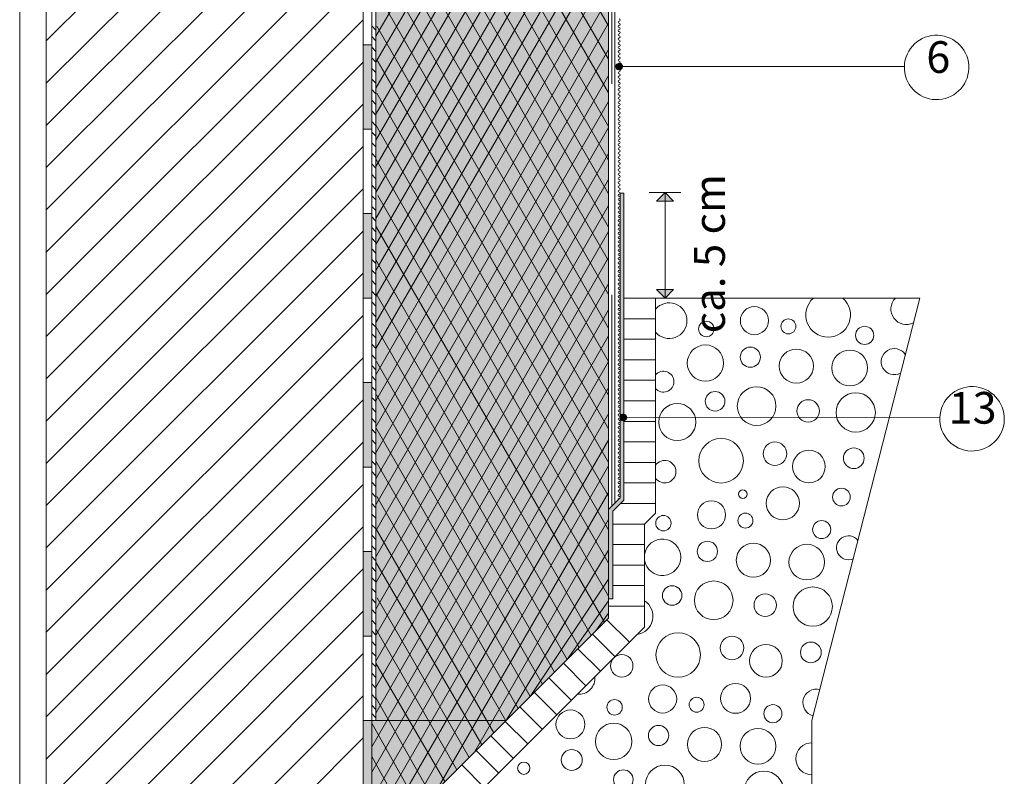
# Model space of a CAD drawing. Units: metres. Extents: x 0.07 to 0.98, y 0.07 to 1.41.
# Drawn here: x 0.07 to 0.54, y 0.35 to 0.71 of the extents above; entities that cross this region are included whole.
import ezdxf

# ---------------------------------------------------------------- set-up
doc = ezdxf.new("R2010")
doc.units = ezdxf.units.M
doc.header["$MEASUREMENT"] = 0
doc.linetypes.add('Strich 3_1mm Kanten', pattern=[0.02, 0.015, -0.005])
for name, color, linetype, lineweight in [('07 Beschriftung_Stift_Nr__1', 7, 'Continuous', 13), ('09 Linien_Stift_Nr__1', 7, 'Continuous', 13), ('09 Linien_Stift_Nr__94', 9, 'Continuous', 13), ('09 Schraffuren_Stift_Nr__1', 7, 'Continuous', 13), ('09 Schraffuren_Stift_Nr__94', 9, 'Continuous', 13), ('Baumit_Stift_Nr__1', 7, 'Continuous', 13)]:
    doc.layers.add(name, color=color, linetype=linetype, lineweight=lineweight)
doc.layers.add('09 Schraffuren_Stift_Nr__31', color=7, linetype='Continuous', lineweight=13, true_color=0xffaacd)
doc.styles.add('ERSTELLTER_STIL_1', font='arial.ttf')
doc.styles.add('ERSTELLTER_STIL_3', font='txt')

msp = doc.modelspace()

# ---------------------------------------------------------------- hatches: boundary and pattern name
at = {"layer": '09 Schraffuren_Stift_Nr__1', "linetype": 'Continuous'}
for points in [[(0.3571619669783722, 0.6877410711531, 0.9999999999999999), (0.3601649520224408, 0.6886996960084364, 0.9999999999999999)], [(0.3536634595004065, 0.4361362210484379), (0.3556634595004065, 0.4361362210484379), (0.3556634595004065, 0.4777261618781852), (0.3608582610979378, 0.4829209634757168), (0.3608582610979378, 0.6282203835807748), (0.3591634595004066, 0.6282203835807748), (0.3591634595004066, 0.4840545890029318), (0.3536634595004065, 0.4785545890029314)], [(0.3803782210876343, 0.6285545890029315), (0.3763360227448252, 0.6245246417220467), (0.384309074780148, 0.6244867847401003)], [(0.3803782210876343, 0.5785545890029313), (0.3763360227448252, 0.5825845362838161), (0.384309074780148, 0.5826223932657625)], [(0.3591891620025653, 0.5216040697705087, 0.9999999999999999), (0.3621921470466339, 0.522562694625845, 0.9999999999999999)]]:
    msp.add_hatch(color=256, dxfattribs=at).paths.add_polyline_path(points)
at = {"layer": '09 Schraffuren_Stift_Nr__31', "linetype": 'Continuous'}
for points in [[(0.2435954158745214, 0.8920773664070683), (0.2528977138892164, 0.8920773664070683), (0.2528977138892164, 0.893388140333718), (0.2674800738231932, 0.893388140333718), (0.2674800738231932, 0.8948627610011997), (0.2678077673048559, 0.8945350675195365), (0.2958255599869907, 0.8945350675195365), (0.2994301882852776, 0.8922412131478998), (0.300740962211928, 0.8917496729254062), (0.3285949081532329, 0.8917496729254062), (0.3285949081532329, 0.8896196652946005), (0.3485842105346397, 0.8896196652946005), (0.3485842105346397, 0.8683195889865443), (0.348911904016302, 0.8679918955048818), (0.3495672909796254, 0.8679918955048818), (0.3495672909796254, 0.8681557422457133), (0.3497311377204575, 0.8681557422457133), (0.3497311377204575, 0.8683195889865443), (0.3520249920920938, 0.8776588532139231), (0.3521888388329263, 0.8788057803997413), (0.3525165323145889, 0.8801165543263907), (0.3528442257962493, 0.882901948920521), (0.3531839456697395, 0.8841490960382391), (0.3536634595004067, 0.8881450446271195), (0.3536634595004067, 0.4776384648189813), (0.3536634595004065, 0.4270545890029316), (0.3351104323674171, 0.4085015618699422), (0.3051634595004065, 0.3785545890029316), (0.264870754182909, 0.3785545890029316), (0.2435206567429033, 0.3785545890029316)], [(0.2415907176480864, 0.3785545890029316), (0.3051634595004065, 0.3785545890029316), (0.2415814613206582, 0.314972590835784)]]:
    msp.add_hatch(color=256, dxfattribs=at).paths.add_polyline_path(points)
at = {"layer": '09 Schraffuren_Stift_Nr__94', "linetype": 'Continuous'}
for points in [[(0.2375954158745216, 0.6985545890029315), (0.2415954158745216, 0.6985545890029315), (0.2415954158745216, 0.6585545890029314), (0.2375954158745216, 0.6585545890029314)], [(0.2375954158745216, 0.6185545890029319), (0.2415954158745216, 0.6185545890029319), (0.2415954158745216, 0.5785545890029318), (0.2375954158745216, 0.5785545890029318)], [(0.2375954158745216, 0.5385545890029317), (0.2415954158745216, 0.5385545890029317), (0.2415954158745216, 0.4985545890029316), (0.2375954158745216, 0.4985545890029316)], [(0.2375954158745216, 0.4585545890029317), (0.2415954158745216, 0.4585545890029317), (0.2415954158745216, 0.4185545890029316), (0.2375954158745216, 0.4185545890029316)], [(0.2375954158745216, 0.3785545890029317), (0.2415954158745216, 0.3785545890029317), (0.2415954158745216, 0.3385545890029317), (0.2375954158745216, 0.3385545890029317)]]:
    msp.add_hatch(color=256, dxfattribs=at).paths.add_polyline_path(points)

# ---------------------------------------------------------------- linework, layer by layer
at = {"layer": '09 Linien_Stift_Nr__1', "linetype": 'Continuous'}
for p, q in [((0.2435954158745214, 1.21371958076242), (0.2435954158745214, 0.3785545890029316)), ((0.3566634595004063, 0.972720383580737), (0.3566115817105371, 0.4815027112130622)), ((0.3536634595004065, 0.4270545890029316), (0.3536634595004067, 0.9027282576602442)), ((0.2475458756677822, 0.8920773664070683), (0.3536634595004067, 0.7075322632656027)), ((0.2435954158745214, 0.7025793975227517), (0.3485842105346397, 0.8847685132718437)), ((0.2440305327719323, 0.8822863336083915), (0.3536634595004067, 0.6916278297103139)), ((0.2435954158745214, 0.6902517977421667), (0.3485842105346397, 0.8724409134912587)), ((0.2435954158745214, 0.6779241979615812), (0.3536634595004067, 0.8689274341197923)), ((0.2440305327719323, 0.8663819000531024), (0.3536634595004067, 0.6757233961550251)), ((0.2415954158745216, 0.8561509334817007), (0.2415954158745216, 0.3785545890029317)), ((0.2435954158745214, 0.6655965981809963), (0.3536634595004067, 0.8565998343392077)), ((0.2440305327719323, 0.8504774664978136), (0.3536634595004067, 0.6598189625997363)), ((0.2435954158745214, 0.6532689984004113), (0.3536634595004067, 0.8442722345586222)), ((0.2440305327719323, 0.8345730329425248), (0.3536634595004067, 0.6439145290444469)), ((0.2435954158745214, 0.6409413986198258), (0.3536634595004067, 0.8319446347780373)), ((0.2435954158745214, 0.6286137988392408), (0.3536634595004067, 0.8196170349974519)), ((0.2440305327719323, 0.8186685993872356), (0.3536634595004067, 0.6280100954891581)), ((0.2435954158745214, 0.6162861990586553), (0.3536634595004067, 0.8072894352168668)), ((0.2440305327719323, 0.8027641658319467), (0.3536634595004067, 0.6121056619338693)), ((0.2435954158745214, 0.6039585992780704), (0.3536634595004067, 0.7949618354362814)), ((0.2440305327719323, 0.7868597322766578), (0.3536634595004067, 0.5962012283785803)), ((0.2435954158745214, 0.5916309994974853), (0.3536634595004067, 0.7826342356556963)), ((0.2435954158745214, 0.5793033997168999), (0.3536634595004067, 0.7703066358751114)), ((0.2440305327719323, 0.770955298721369), (0.3536634595004067, 0.5802967948232916)), ((0.2435954158745214, 0.5669757999363148), (0.3536634595004067, 0.757979036094526)), ((0.2440305327719323, 0.7550508651660798), (0.3536634595004067, 0.5643923612680024)), ((0.2435954158745214, 0.5546482001557295), (0.3536634595004067, 0.7456514363139409)), ((0.2440305327719323, 0.739146431610791), (0.3536634595004067, 0.5484879277127135)), ((0.2435954158745214, 0.5423206003751444), (0.3536634595004067, 0.7333238365333555)), ((0.2440305327719323, 0.723241998055502), (0.3536634595004067, 0.5325834941574247)), ((0.2435954158745214, 0.5299930005945591), (0.3536634595004067, 0.7209962367527705)), ((0.2435954158745214, 0.517665400813974), (0.3536634595004067, 0.7086686369721855)), ((0.2415954158745456, 0.7074239017682387), (0.2435954158745454, 0.7054239017385883)), ((0.2440305327719323, 0.7073375645002132), (0.3536634595004067, 0.5166790606021356)), ((0.2415954158745461, 0.7023996673768013), (0.2435954158745458, 0.7003996673471513)), ((0.2415954158745464, 0.6973754329853643), (0.2435954158745462, 0.6953754329557142)), ((0.2435954158745214, 0.5053378010333889), (0.3536634595004067, 0.6963410371916001)), ((0.241595415874547, 0.6923511985939272), (0.2435954158745468, 0.6903511985642773)), ((0.2440305327719323, 0.6914331309449244), (0.3536634595004067, 0.5007746270468469)), ((0.2443899536279888, 0.6908080756378153), (0.3536634595004067, 0.5007746270468469)), ((0.2415954158745474, 0.6873269642024903), (0.2435954158745471, 0.6853269641728403)), ((0.3591634595004066, 0.6882203835807682), (0.4936138182241454, 0.6882506557158213)), ((0.2415954158745478, 0.6823027298110533), (0.2435954158745476, 0.6803027297814034)), ((0.2435954158745214, 0.4930102012528036), (0.3536634595004067, 0.6840134374110151)), ((0.2415954158745483, 0.6772784954196164), (0.2435954158745481, 0.6752784953899659)), ((0.2415954158745486, 0.6722542610281789), (0.2435954158745484, 0.6702542609985289)), ((0.2435954158745214, 0.4806826014722185), (0.3536634595004067, 0.6716858376304301)), ((0.2440305327719323, 0.6755286973896356), (0.3536634595004067, 0.4848701934915578)), ((0.2415954158745492, 0.6672300266367419), (0.243595415874549, 0.665230026607092)), ((0.2415954158745496, 0.662205792245305), (0.2435954158745494, 0.660205792215655)), ((0.24159541587455, 0.657181557853868), (0.2435954158745498, 0.655181557824218)), ((0.2435954158745214, 0.4683550016916332), (0.3536634595004067, 0.6593582378498446)), ((0.2436174947894366, 0.660342562671618), (0.3536634595004065, 0.4688945950593079)), ((0.2415954158745505, 0.652157323462431), (0.2435954158745503, 0.6501573234327805)), ((0.2415954158745509, 0.6471330890709935), (0.2435954158745506, 0.6451330890413436)), ((0.2435954158745214, 0.4560274019110481), (0.3536634595004067, 0.6470306380692596)), ((0.2437357904084225, 0.6442324056497882), (0.3536634595004065, 0.4530845771240885)), ((0.2415954158745514, 0.6421088546795566), (0.2435954158745512, 0.6401088546499066)), ((0.2415954158745518, 0.6370846202881196), (0.2435954158745516, 0.6350846202584697)), ((0.2435954158745214, 0.443699802130463), (0.3536634595004067, 0.6347030382886741)), ((0.2415954158745522, 0.6320603858966827), (0.243595415874552, 0.6300603858670327)), ((0.2415954158745527, 0.6270361515052457), (0.2435954158745525, 0.6250361514755952)), ((0.2444427997300374, 0.627098438746047), (0.3536634595004065, 0.4374562835329521)), ((0.3591634595004066, 0.6282203835807748), (0.3608582610979378, 0.6282203835807748)), ((0.3591634595004066, 0.6282203835807748), (0.3591634595004066, 0.4840545890029318)), ((0.3608582610979378, 0.6282203835807748), (0.3608582610979378, 0.4829209634757168)), ((0.3729050083834328, 0.6285545890029315), (0.3878514337918353, 0.6285545890029315)), ((0.3803782210876343, 0.6285545890029315), (0.3763360227448252, 0.6245246417220467)), ((0.380378221087634, 0.6285545890029315), (0.380378221087634, 0.5785545890029313)), ((0.2415954158745531, 0.6220119171138082), (0.2435954158745529, 0.6200119170841583)), ((0.2435954158745214, 0.4313722023498778), (0.3536634595004067, 0.6223754385080892)), ((0.2415954158745536, 0.6169876827223713), (0.2435954158745534, 0.6149876826927213)), ((0.241595415874554, 0.6119634483309343), (0.2435954158745538, 0.6099634483012841)), ((0.2435954158745214, 0.6126676586171619), (0.3517117723242107, 0.4251029018267357)), ((0.2415954158745545, 0.6069392139394971), (0.2435954158745542, 0.6049392139098473)), ((0.2435954158745214, 0.4190446025692927), (0.3536634595004067, 0.6100478387275041)), ((0.2415954158745549, 0.6019149795480603), (0.2435954158745547, 0.5999149795184099)), ((0.2415954158745553, 0.5968907451566229), (0.2435954158745551, 0.5948907451269729)), ((0.2435954158745214, 0.4067170027887074), (0.3536634595004067, 0.5977202389469187)), ((0.2435954158745214, 0.5967632250618728), (0.3454898000040607, 0.4188809295065857)), ((0.2415954158745559, 0.5918665107651859), (0.2435954158745556, 0.589866510735536)), ((0.2415954158745562, 0.586842276373749), (0.243595415874556, 0.5848422763440988)), ((0.2433929426463926, 0.3940380472418709), (0.3536634595004067, 0.5853926391663336)), ((0.2435954158745214, 0.3943894030081222), (0.3536634595004067, 0.5853926391663336)), ((0.2415954158745567, 0.5818180419823118), (0.2435954158745565, 0.579818041952662)), ((0.2435954158745214, 0.5808587915065837), (0.3398088277867753, 0.4131999572893004)), ((0.3712313885547458, 0.5785545890029313), (0.3608582610979378, 0.5785545890029313)), ((0.3729050083834328, 0.5785545890029313), (0.3878514337918353, 0.5785545890029313)), ((0.2415954158745572, 0.576793807590875), (0.2435954158745569, 0.5747938075612246)), ((0.2415954158745575, 0.5717695731994376), (0.2435954158745573, 0.5697695731697876)), ((0.2435954158745214, 0.3820618032275371), (0.3536634595004067, 0.5730650393857483)), ((0.2415954158745581, 0.5667453388080006), (0.2435954158745579, 0.5647453387783506)), ((0.2436857406381679, 0.5647972775483933), (0.3340845109481613, 0.4074756404506865)), ((0.2415954158745585, 0.5617211044165636), (0.2435954158745582, 0.5597211043869135)), ((0.2415954158745216, 0.3660672927834436), (0.3536634595004067, 0.5607374396051629)), ((0.2415954158745589, 0.5566968700251265), (0.2435954158745587, 0.5546968699954766)), ((0.2415954158745594, 0.5516726356336896), (0.2435954158745592, 0.5496726356040392)), ((0.2415911725969999, 0.3540762754154423), (0.3536634595004067, 0.5484879277127135)), ((0.2415954158745597, 0.5466484012422522), (0.2435954158745595, 0.5446484012126023)), ((0.2438857165043858, 0.5485450734773794), (0.328087607593423, 0.4014787370959481)), ((0.2415954158745603, 0.5416241668508153), (0.2435954158745601, 0.5396241668211653)), ((0.2415857217734756, 0.3413882517343497), (0.3536634595004067, 0.5360822400439923)), ((0.2415954158745607, 0.5365999324593783), (0.2435954158745605, 0.5345999324297281)), ((0.2415954158745611, 0.5315756980679411), (0.2435954158745609, 0.5295756980382913)), ((0.2437861843378588, 0.5328137325734137), (0.3224541529268505, 0.3958452824293757)), ((0.2415954158745616, 0.5265514636765043), (0.2435954158745614, 0.5245514636468539)), ((0.2415954158553555, 0.3291442011480465), (0.3538463308161576, 0.5240719804464276)), ((0.3594751653547369, 0.5221273480075932), (0.5103967779204972, 0.5219000846820253)), ((0.241595415874562, 0.5215272292850669), (0.2435954158745617, 0.519527229255417)), ((0.2435954158745214, 0.5172410572854282), (0.3165481117441536, 0.3899392412466788)), ((0.2415954158745625, 0.5165029948936299), (0.2435954158745623, 0.51450299486398)), ((0.2415754190951178, 0.3174064393716819), (0.3537548951582821, 0.511585710574332)), ((0.2415954158745629, 0.511478760502193), (0.2435954158745627, 0.5094787604725428)), ((0.2415954158745633, 0.5064545261107558), (0.2435954158745631, 0.504454526081106)), ((0.2415954158745638, 0.501430291719319), (0.2435954158745636, 0.4994302916896686)), ((0.2435954158745214, 0.5013366237301395), (0.3109146570775813, 0.3843057865801063)), ((0.25540644647917, 0.3287975759915559), (0.3536634595004067, 0.4990994407022363)), ((0.2415954158745642, 0.4964060573278816), (0.243595415874564, 0.4944060572982316)), ((0.2415954158745647, 0.4913818229364446), (0.2435954158745645, 0.4893818229067946)), ((0.2415954158745651, 0.4863575885450075), (0.2435954158745649, 0.4843575885153575)), ((0.2440597902165167, 0.4846246142035116), (0.3050800268018135, 0.3785066133252429)), ((0.2724097312872567, 0.345800860796273), (0.3535720238425312, 0.4866131708301408)), ((0.2415954158745656, 0.4813333541535705), (0.2435954158745653, 0.4793333541239205)), ((0.2415954158745656, 0.4813333541535705), (0.2435954158745653, 0.4793333541239205)), ((0.3591634595004066, 0.4840545890029318), (0.3536634595004065, 0.4785545890029314)), ((0.3608582610979378, 0.4829209634757168), (0.3556634595004065, 0.4777261618781852)), ((0.241595415874566, 0.4763091197621335), (0.2435954158745658, 0.4743091197324834)), ((0.3556634595004065, 0.4361362210484379), (0.3556634595004065, 0.4777261618781852)), ((0.2415954158745664, 0.4712848853706963), (0.2435954158745662, 0.4692848853410464)), ((0.2903546273924356, 0.3638493950801441), (0.3536634595004065, 0.4738011523495484)), ((0.241595415874567, 0.4662606509792594), (0.2435954158745667, 0.4642606509496092)), ((0.2435954158745214, 0.4695277566195618), (0.2993196278063238, 0.3727107573100072)), ((0.2482295560966894, 0.4614686974666423), (0.2913957661145021, 0.3863999634053009)), ((0.2415954158745673, 0.4612364165878222), (0.2435954158745671, 0.4592364165581722)), ((0.3051634595004065, 0.3785545890029316), (0.3536634595004063, 0.4592617508696892)), ((0.2415954158745678, 0.4562121821963852), (0.2435954158745676, 0.4542121821667352)), ((0.2435954158745214, 0.4536233230642728), (0.293603017665009, 0.3669941471698253)), ((0.2415954158745683, 0.4511879478049482), (0.243595415874568, 0.449187947775298)), ((0.2415954158745686, 0.446163713413511), (0.2435954158745684, 0.4441637133838611)), ((0.3165481117441536, 0.3899392412466788), (0.3536634595004065, 0.4455732257722573)), ((0.2415954158745692, 0.4411394790220738), (0.243595415874569, 0.4391394789924239)), ((0.2415954158745696, 0.4361152446306369), (0.2435954158745693, 0.4341152446009868)), ((0.2441867886774262, 0.436690455285686), (0.28774697800801, 0.3611381075139868)), ((0.3340845109481613, 0.4074756404506865), (0.3536634595004065, 0.4352755914039563)), ((0.3536634595004065, 0.4361362210484379), (0.3556634595004065, 0.4361362210484379)), ((0.24159541587457, 0.4310910102391998), (0.2435954158745698, 0.4290910102095499)), ((0.3474412502382606, 0.4208323797407857), (0.3536634595004065, 0.4294604123933009)), ((0.2415743704582121, 0.3149654999733393), (0.3536634595004065, 0.4270545890029316)), ((0.2415954158745705, 0.4260667758477629), (0.2435954158745703, 0.4240667758181127)), ((0.2415954158745708, 0.4210425414563257), (0.2435954158745706, 0.4190425414266755)), ((0.2436547193191065, 0.4217113235612833), (0.2818909383510109, 0.3552820678581482)), ((0.2415954158745714, 0.4160183070648885), (0.2435954158745712, 0.4140183070352386)), ((0.2415954158745718, 0.4109940726734516), (0.2435954158745716, 0.4089940726438015)), ((0.2415954158745722, 0.4059698382820145), (0.243595415874572, 0.4039698382523645)), ((0.2435954158745214, 0.4056832418400633), (0.2762440429674692, 0.3496351724757256)), ((0.2415954158745727, 0.4009456038905775), (0.2435954158745725, 0.3989456038609274)), ((0.2415954158745731, 0.3959213694991404), (0.2435954158745728, 0.3939213694694902)), ((0.2415954158745736, 0.3908971351077032), (0.2435954158745734, 0.3888971350780532)), ((0.2435954158745214, 0.3895520277264319), (0.2696908557322422, 0.3430819852417972)), ((0.241595415874574, 0.3858729007162662), (0.2435954158745738, 0.3838729006866162)), ((0.2415954158745216, 0.3819009105325024), (0.2435954158745214, 0.3799009105028522)), ((0.2415950221088485, 0.3772862118566575), (0.2639988899341825, 0.3373900194437376)), ((0.2415954158745216, 0.3639534628610214), (0.2415303888495845, 0.2125883657083357)), ((0.2415901110270972, 0.3614668952371439), (0.2583069241361227, 0.3316980536456779))]:
    msp.add_line(p, q, dxfattribs=at)
at = {"layer": '09 Linien_Stift_Nr__1', "linetype": 'Strich 3_1mm Kanten'}
msp.add_line((0.3551812721242986, 0.4800724016268236), (0.3551812721242987, 0.9679756494029841), dxfattribs=at)
at = {"layer": '09 Linien_Stift_Nr__1', "linetype": 'Continuous'}
for centre, radius, start, end in [((0.3586634595004067, 0.7092203835807659), 0.0004999999999999449, 90, 270), ((0.3586634595004067, 0.7102203835807658), 0.0004999999999999449, 270, 90), ((0.3586634595004067, 0.708220383580766), 0.0004999999999999449, 270, 90), ((0.3586634595004067, 0.7072203835807661), 0.0004999999999999449, 90, 270), ((0.3586634595004067, 0.7052203835807663), 0.0004999999999999449, 90, 270), ((0.3586634595004067, 0.7032203835807666), 0.0004999999999999449, 90, 270), ((0.3586634595004067, 0.7062203835807662), 0.0004999999999999449, 270, 90), ((0.3586634595004067, 0.7042203835807664), 0.0004999999999999449, 270, 90), ((0.3586634595004067, 0.7012203835807668), 0.0004999999999999449, 90, 270), ((0.3586634595004067, 0.699220383580767), 0.0004999999999999449, 90, 270), ((0.3586634595004067, 0.7022203835807667), 0.0004999999999999449, 270, 90), ((0.3586634595004067, 0.7002203835807669), 0.0004999999999999449, 270, 90), ((0.5088668393407282, 0.6877790997498111), 0.01526030858836097, 178.2292318591474, 177.9545915111121), ((0.3586634595004067, 0.6972203835807672), 0.0004999999999999449, 90, 270), ((0.3586634595004067, 0.6952203835807674), 0.0004999999999999449, 90, 270), ((0.3586634595004067, 0.6982203835807671), 0.0004999999999999449, 270, 90), ((0.3586634595004067, 0.6962203835807673), 0.0004999999999999449, 270, 90), ((0.3586634595004067, 0.6942203835807675), 0.0004999999999999449, 270, 90), ((0.3586634595004067, 0.6932203835807677), 0.0004999999999999449, 90, 270), ((0.3586634595004067, 0.6912203835807679), 0.0004999999999999449, 90, 270), ((0.3586634595004067, 0.6892203835807681), 0.0004999999999999449, 90, 270), ((0.3586634595004067, 0.6922203835807678), 0.0004999999999999449, 270, 90), ((0.3586634595004067, 0.690220383580768), 0.0004999999999999449, 270, 90), ((0.3586634595004067, 0.6872203835807683), 0.0004999999999999449, 90, 270), ((0.3586634595004067, 0.6852203835807685), 0.0004999999999999449, 90, 270), ((0.3586634595004067, 0.6882203835807682), 0.0004999999999999449, 270, 90), ((0.3586634595004067, 0.6862203835807684), 0.0004999999999999449, 270, 90), ((0.3586634595004067, 0.6832203835807688), 0.0004999999999999449, 90, 270), ((0.3586634595004067, 0.681220383580769), 0.0004999999999999449, 90, 270), ((0.3586634595004067, 0.6842203835807686), 0.0004999999999999449, 270, 90), ((0.3586634595004067, 0.6822203835807689), 0.0004999999999999449, 270, 90), ((0.3586634595004067, 0.6802203835807691), 0.0004999999999999449, 270, 90), ((0.3586634595004067, 0.6792203835807692), 0.0004999999999999449, 90, 270), ((0.3586634595004067, 0.6772203835807694), 0.0004999999999999449, 90, 270), ((0.3586634595004067, 0.6752203835807696), 0.0004999999999999449, 90, 270), ((0.3586634595004067, 0.6782203835807693), 0.0004999999999999449, 270, 90), ((0.3586634595004067, 0.6782203835807693), 0.0004999999999999449, 270, 90), ((0.3586634595004067, 0.6762203835807695), 0.0004999999999999449, 270, 90), ((0.3586634595004067, 0.6732203835807699), 0.0004999999999999449, 90, 270), ((0.3586634595004067, 0.6712203835807701), 0.0004999999999999449, 90, 270), ((0.3586634595004067, 0.6742203835807697), 0.0004999999999999449, 270, 90), ((0.3586634595004067, 0.67222038358077), 0.0004999999999999449, 270, 90), ((0.3586634595004067, 0.6692203835807703), 0.0004999999999999449, 90, 270), ((0.3586634595004067, 0.6672203835807705), 0.0004999999999999449, 90, 270), ((0.3586634595004067, 0.6702203835807702), 0.0004999999999999449, 270, 90), ((0.3586634595004067, 0.6682203835807704), 0.0004999999999999449, 270, 90), ((0.3586634595004067, 0.6662203835807706), 0.0004999999999999449, 270, 90), ((0.3586634595004067, 0.6652203835807707), 0.0004999999999999449, 90, 270), ((0.3586634595004067, 0.663220383580771), 0.0004999999999999449, 90, 270), ((0.3586634595004067, 0.6612203835807712), 0.0004999999999999449, 90, 270), ((0.3586634595004067, 0.6642203835807708), 0.0004999999999999449, 270, 90), ((0.3586634595004067, 0.6622203835807711), 0.0004999999999999449, 270, 90), ((0.3586634595004067, 0.6592203835807714), 0.0004999999999999449, 90, 270), ((0.3586634595004067, 0.6572203835807716), 0.0004999999999999449, 90, 270), ((0.3586634595004067, 0.6602203835807713), 0.0004999999999999449, 270, 90), ((0.3586634595004067, 0.6582203835807715), 0.0004999999999999449, 270, 90), ((0.3586634595004067, 0.6552203835807718), 0.0004999999999999449, 90, 270), ((0.3586634595004067, 0.6532203835807721), 0.0004999999999999449, 90, 270), ((0.3586634595004067, 0.6562203835807717), 0.0004999999999999449, 270, 90), ((0.3586634595004067, 0.654220383580772), 0.0004999999999999449, 270, 90), ((0.3586634595004067, 0.6522203835807722), 0.0004999999999999449, 270, 90), ((0.3586634595004067, 0.6512203835807723), 0.0004999999999999449, 90, 270), ((0.3586634595004067, 0.6492203835807725), 0.0004999999999999449, 90, 270), ((0.3586634595004067, 0.6472203835807727), 0.0004999999999999449, 90, 270), ((0.3586634595004067, 0.6502203835807724), 0.0004999999999999449, 270, 90), ((0.3586634595004067, 0.6482203835807726), 0.0004999999999999449, 270, 90), ((0.3586634595004067, 0.6452203835807729), 0.0004999999999999449, 90, 270), ((0.3586634595004067, 0.6432203835807732), 0.0004999999999999449, 90, 270), ((0.3586634595004067, 0.6462203835807728), 0.0004999999999999449, 270, 90), ((0.3586634595004067, 0.644220383580773), 0.0004999999999999449, 270, 90), ((0.3586634595004067, 0.6412203835807734), 0.0004999999999999449, 90, 270), ((0.3586634595004067, 0.6392203835807736), 0.0004999999999999449, 90, 270), ((0.3586634595004067, 0.6422203835807733), 0.0004999999999999449, 270, 90), ((0.3586634595004067, 0.6402203835807735), 0.0004999999999999449, 270, 90), ((0.3586634595004067, 0.6382203835807737), 0.0004999999999999449, 270, 90), ((0.3586634595004067, 0.6372203835807738), 0.0004999999999999449, 90, 270), ((0.3586634595004067, 0.635220383580774), 0.0004999999999999449, 90, 270), ((0.3586634595004067, 0.6332203835807743), 0.0004999999999999449, 90, 270), ((0.3586634595004067, 0.6362203835807739), 0.0004999999999999449, 270, 90), ((0.3586634595004067, 0.6342203835807741), 0.0004999999999999449, 270, 90), ((0.3586634595004067, 0.6312203835807745), 0.0004999999999999449, 90, 270), ((0.3586634595004067, 0.6292203835807747), 0.0004999999999999449, 90, 270), ((0.3586634595004067, 0.6322203835807744), 0.0004999999999999449, 270, 90), ((0.3586634595004067, 0.6302203835807746), 0.0004999999999999449, 270, 90), ((0.3586634595004067, 0.6272203835807749), 0.0004999999999999449, 90, 270), ((0.3586634595004067, 0.6252203835807751), 0.0004999999999999449, 90, 270), ((0.3586634595004067, 0.6282203835807748), 0.0004999999999999449, 270, 90), ((0.3586634595004067, 0.626220383580775), 0.0004999999999999449, 270, 90), ((0.3586634595004067, 0.626220383580775), 0.0004999999999999449, 270, 90), ((0.3586634595004067, 0.6242203835807753), 0.0004999999999999449, 270, 90), ((0.3586634595004067, 0.6232203835807754), 0.0004999999999999449, 90, 270), ((0.3586634595004067, 0.6212203835807756), 0.0004999999999999449, 90, 270), ((0.3586634595004067, 0.6192203835807758), 0.0004999999999999449, 90, 270), ((0.3586634595004067, 0.6222203835807755), 0.0004999999999999449, 270, 90), ((0.3586634595004067, 0.6202203835807757), 0.0004999999999999449, 270, 90), ((0.3586634595004067, 0.617220383580776), 0.0004999999999999449, 90, 270), ((0.3586634595004067, 0.6152203835807762), 0.0004999999999999449, 90, 270), ((0.3586634595004067, 0.6182203835807759), 0.0004999999999999449, 270, 90), ((0.3586634595004067, 0.6162203835807761), 0.0004999999999999449, 270, 90), ((0.3586634595004067, 0.6132203835807765), 0.0004999999999999449, 90, 270), ((0.3586634595004067, 0.6112203835807767), 0.0004999999999999449, 90, 270), ((0.3586634595004067, 0.6142203835807764), 0.0004999999999999449, 270, 90), ((0.3586634595004067, 0.6122203835807766), 0.0004999999999999449, 270, 90), ((0.3586634595004067, 0.6102203835807768), 0.0004999999999999449, 270, 90), ((0.3586634595004067, 0.6092203835807769), 0.0004999999999999449, 90, 270), ((0.3586634595004067, 0.6072203835807771), 0.0004999999999999449, 90, 270), ((0.3586634595004067, 0.6052203835807773), 0.0004999999999999449, 90, 270), ((0.3586634595004067, 0.608220383580777), 0.0004999999999999449, 270, 90), ((0.3586634595004067, 0.6062203835807772), 0.0004999999999999449, 270, 90), ((0.3586634595004067, 0.6032203835807776), 0.0004999999999999449, 90, 270), ((0.3586634595004067, 0.6012203835807778), 0.0004999999999999449, 90, 270), ((0.3586634595004067, 0.6042203835807775), 0.0004999999999999449, 270, 90), ((0.3586634595004067, 0.6022203835807777), 0.0004999999999999449, 270, 90), ((0.3586634595004067, 0.599220383580778), 0.0004999999999999449, 90, 270), ((0.3586634595004067, 0.5972203835807782), 0.0004999999999999449, 90, 270), ((0.3586634595004067, 0.6002203835807779), 0.0004999999999999449, 270, 90), ((0.3586634595004067, 0.5982203835807781), 0.0004999999999999449, 270, 90), ((0.3586634595004067, 0.5962203835807783), 0.0004999999999999449, 270, 90), ((0.3586634595004067, 0.5952203835807784), 0.0004999999999999449, 90, 270), ((0.3586634595004067, 0.5932203835807787), 0.0004999999999999449, 90, 270), ((0.3586634595004067, 0.5912203835807789), 0.0004999999999999449, 90, 270), ((0.3586634595004067, 0.5942203835807786), 0.0004999999999999449, 270, 90), ((0.3586634595004067, 0.5922203835807788), 0.0004999999999999449, 270, 90), ((0.3586634595004067, 0.5892203835807791), 0.0004999999999999449, 90, 270), ((0.3586634595004067, 0.5872203835807793), 0.0004999999999999449, 90, 270), ((0.3586634595004067, 0.590220383580779), 0.0004999999999999449, 270, 90), ((0.3586634595004067, 0.5882203835807792), 0.0004999999999999449, 270, 90), ((0.3586634595004067, 0.5852203835807795), 0.0004999999999999449, 90, 270), ((0.3586634595004067, 0.5832203835807798), 0.0004999999999999449, 90, 270), ((0.3586634595004067, 0.5862203835807794), 0.0004999999999999449, 270, 90), ((0.3586634595004067, 0.5842203835807797), 0.0004999999999999449, 270, 90), ((0.3586634595004067, 0.5822203835807799), 0.0004999999999999449, 270, 90), ((0.3586634595004067, 0.58122038358078), 0.0004999999999999449, 90, 270), ((0.3586634595004067, 0.5792203835807802), 0.0004999999999999449, 90, 270), ((0.3586634595004067, 0.5802203835807801), 0.0004999999999999449, 270, 90), ((0.3586634595004067, 0.5782203835807803), 0.0004999999999999449, 270, 90), ((0.3586634595004067, 0.5772203835807804), 0.0004999999999999449, 90, 270), ((0.3586634595004067, 0.5752203835807806), 0.0004999999999999449, 90, 270), ((0.3586634595004067, 0.5732203835807809), 0.0004999999999999449, 90, 270), ((0.3586634595004067, 0.5762203835807805), 0.0004999999999999449, 270, 90), ((0.3586634595004067, 0.5742203835807808), 0.0004999999999999449, 270, 90), ((0.3586634595004067, 0.5742203835807808), 0.0004999999999999449, 270, 90), ((0.3586634595004067, 0.5712203835807811), 0.0004999999999999449, 90, 270), ((0.3586634595004067, 0.5692203835807813), 0.0004999999999999449, 90, 270), ((0.3586634595004067, 0.572220383580781), 0.0004999999999999449, 270, 90), ((0.3586634595004067, 0.5702203835807812), 0.0004999999999999449, 270, 90), ((0.3586634595004067, 0.5682203835807814), 0.0004999999999999449, 270, 90), ((0.3586634595004067, 0.5672203835807815), 0.0004999999999999449, 90, 270), ((0.3586634595004067, 0.5652203835807817), 0.0004999999999999449, 90, 270), ((0.3586634595004067, 0.5662203835807816), 0.0004999999999999449, 270, 90), ((0.3586634595004067, 0.5642203835807819), 0.0004999999999999449, 270, 90), ((0.3586634595004067, 0.563220383580782), 0.0004999999999999449, 90, 270), ((0.3586634595004067, 0.5612203835807822), 0.0004999999999999449, 90, 270), ((0.3586634595004067, 0.5592203835807824), 0.0004999999999999449, 90, 270), ((0.3586634595004067, 0.5622203835807821), 0.0004999999999999449, 270, 90), ((0.3586634595004067, 0.5602203835807823), 0.0004999999999999449, 270, 90), ((0.3586634595004067, 0.5572203835807826), 0.0004999999999999449, 90, 270), ((0.3586634595004067, 0.5552203835807829), 0.0004999999999999449, 90, 270), ((0.3586634595004067, 0.5582203835807825), 0.0004999999999999449, 270, 90), ((0.3586634595004067, 0.5562203835807827), 0.0004999999999999449, 270, 90), ((0.3586634595004067, 0.554220383580783), 0.0004999999999999449, 270, 90), ((0.3586634595004067, 0.5532203835807831), 0.0004999999999999449, 90, 270), ((0.3586634595004067, 0.5512203835807833), 0.0004999999999999449, 90, 270), ((0.3586634595004067, 0.5522203835807832), 0.0004999999999999449, 270, 90), ((0.3586634595004067, 0.5502203835807834), 0.0004999999999999449, 270, 90), ((0.3586634595004067, 0.5492203835807835), 0.0004999999999999449, 90, 270), ((0.3586634595004067, 0.5472203835807837), 0.0004999999999999449, 90, 270), ((0.3586634595004067, 0.545220383580784), 0.0004999999999999449, 90, 270), ((0.3586634595004067, 0.5482203835807836), 0.0004999999999999449, 270, 90), ((0.3586634595004067, 0.5462203835807838), 0.0004999999999999449, 270, 90), ((0.3586634595004067, 0.5432203835807842), 0.0004999999999999449, 90, 270), ((0.3586634595004067, 0.5412203835807844), 0.0004999999999999449, 90, 270), ((0.3586634595004067, 0.5442203835807841), 0.0004999999999999449, 270, 90), ((0.3586634595004067, 0.5422203835807843), 0.0004999999999999449, 270, 90), ((0.3586634595004067, 0.5402203835807845), 0.0004999999999999449, 270, 90), ((0.3586634595004067, 0.5392203835807846), 0.0004999999999999449, 90, 270), ((0.3586634595004067, 0.5372203835807848), 0.0004999999999999449, 90, 270), ((0.3586634595004067, 0.5382203835807847), 0.0004999999999999449, 270, 90), ((0.3586634595004067, 0.5362203835807849), 0.0004999999999999449, 270, 90), ((0.5256497990370802, 0.521428528716015), 0.01526030858836097, 178.2292318591469, 177.9545915111121), ((0.3586634595004067, 0.535220383580785), 0.0004999999999999449, 90, 270), ((0.3586634595004067, 0.5332203835807853), 0.0004999999999999449, 90, 270), ((0.3586634595004067, 0.5312203835807855), 0.0004999999999999449, 90, 270), ((0.3586634595004067, 0.5342203835807852), 0.0004999999999999449, 270, 90), ((0.3586634595004067, 0.5322203835807854), 0.0004999999999999449, 270, 90), ((0.3586634595004067, 0.5292203835807857), 0.0004999999999999449, 90, 270), ((0.3586634595004067, 0.5272203835807859), 0.0004999999999999449, 90, 270), ((0.3586634595004067, 0.5302203835807856), 0.0004999999999999449, 270, 90), ((0.3586634595004067, 0.5282203835807858), 0.0004999999999999449, 270, 90), ((0.3586634595004067, 0.526220383580786), 0.0004999999999999449, 270, 90), ((0.3586634595004067, 0.5252203835807862), 0.0004999999999999449, 90, 270), ((0.3586634595004067, 0.5232203835807864), 0.0004999999999999449, 90, 270), ((0.3586634595004067, 0.5232203835807864), 0.0004999999999999449, 90, 270), ((0.3586634595004067, 0.5232203835807864), 0.0004999999999999449, 90, 270), ((0.3586634595004067, 0.5242203835807863), 0.0004999999999999449, 270, 90), ((0.3586634595004067, 0.5222203835807865), 0.0004999999999999449, 270, 90), ((0.3586634595004067, 0.5212203835807866), 0.0004999999999999449, 90, 270), ((0.3586634595004067, 0.5212203835807866), 0.0004999999999999449, 90, 270), ((0.3586634595004067, 0.5212203835807866), 0.0004999999999999449, 90, 270), ((0.3586634595004067, 0.5192203835807868), 0.0004999999999999449, 90, 270), ((0.3586634595004067, 0.517220383580787), 0.0004999999999999449, 90, 270), ((0.3586634595004067, 0.5202203835807867), 0.0004999999999999449, 270, 90), ((0.3586634595004067, 0.5182203835807869), 0.0004999999999999449, 270, 90), ((0.3586634595004067, 0.5152203835807873), 0.0004999999999999449, 90, 270), ((0.3586634595004067, 0.5132203835807875), 0.0004999999999999449, 90, 270), ((0.3586634595004067, 0.5162203835807871), 0.0004999999999999449, 270, 90), ((0.3586634595004067, 0.5142203835807874), 0.0004999999999999449, 270, 90), ((0.3586634595004067, 0.5122203835807876), 0.0004999999999999449, 270, 90), ((0.3586634595004067, 0.5112203835807877), 0.0004999999999999449, 90, 270), ((0.3586634595004067, 0.5092203835807879), 0.0004999999999999449, 90, 270), ((0.3586634595004067, 0.5102203835807878), 0.0004999999999999449, 270, 90), ((0.3586634595004067, 0.508220383580788), 0.0004999999999999449, 270, 90), ((0.3586634595004067, 0.5072203835807881), 0.0004999999999999449, 90, 270), ((0.3586634595004067, 0.5052203835807884), 0.0004999999999999449, 90, 270), ((0.3586634595004067, 0.5032203835807886), 0.0004999999999999449, 90, 270), ((0.3586634595004067, 0.5062203835807882), 0.0004999999999999449, 270, 90), ((0.3586634595004067, 0.5042203835807885), 0.0004999999999999449, 270, 90), ((0.3586634595004067, 0.5012203835807888), 0.0004999999999999449, 90, 270), ((0.3586634595004067, 0.499220383580789), 0.0004999999999999449, 90, 270), ((0.3586634595004067, 0.5022203835807887), 0.0004999999999999449, 270, 90), ((0.3586634595004067, 0.5002203835807889), 0.0004999999999999449, 270, 90), ((0.3586634595004067, 0.4982203835807891), 0.0004999999999999449, 270, 90), ((0.3586634595004067, 0.4972203835807892), 0.0004999999999999449, 90, 270), ((0.3586634595004067, 0.4952203835807895), 0.0004999999999999449, 90, 270), ((0.3586634595004067, 0.4962203835807893), 0.0004999999999999449, 270, 90), ((0.3586634595004067, 0.4942203835807896), 0.0004999999999999449, 270, 90), ((0.3586634595004067, 0.4932203835807897), 0.0004999999999999449, 90, 270), ((0.3586634595004067, 0.4912203835807899), 0.0004999999999999449, 90, 270), ((0.3586634595004067, 0.4892203835807901), 0.0004999999999999449, 90, 270), ((0.3586634595004067, 0.4922203835807898), 0.0004999999999999449, 270, 90), ((0.3586634595004067, 0.49022038358079), 0.0004999999999999449, 270, 90), ((0.3586634595004067, 0.4872203835807903), 0.0004999999999999449, 90, 270), ((0.3586634595004067, 0.4852203835807906), 0.0004999999999999449, 90, 270), ((0.3586634595004067, 0.4882203835807902), 0.0004999999999999449, 270, 90), ((0.3586634595004067, 0.4862203835807904), 0.0004999999999999449, 270, 90), ((0.3586634595004067, 0.4842203835807907), 0.0004999999999999449, 270, 90), ((0.3586634595004067, 0.4832203835807908), 0.0004999999999999449, 90, 196.7943388345536)]:
    msp.add_arc(centre, radius, start, end, dxfattribs=at)
at = {"layer": '09 Linien_Stift_Nr__94', "linetype": 'Continuous'}
for p, q in [((0.08759541587452171, 1.21371958076242), (0.08759541587451375, 0.2125883657083356)), ((0.2375954158745216, 0.2125883657083357), (0.2375954158745216, 1.21371958076242)), ((0.08759541587452171, 0.7003339409615543), (0.2375954158745216, 0.8503339407369386)), ((0.08759541587452171, 0.6803339409615543), (0.2375954158745216, 0.8303339407369386)), ((0.08759541587452171, 0.6603339409615543), (0.2375954158745216, 0.8103339407369381)), ((0.08759541587452171, 0.6403339409615532), (0.2375954158745216, 0.7903339407369374)), ((0.08759541587452171, 0.6203339409615537), (0.2375954158745216, 0.7703339407369374)), ((0.08759541587452171, 0.6003339409615537), (0.2375954158745216, 0.7503339407369374)), ((0.08759541587452171, 0.5803339409615537), (0.2375954158745216, 0.7303339407369379)), ((0.08759541587452171, 0.5603339409615542), (0.2375954158745216, 0.710333940736938)), ((0.08759541587452171, 0.5403339409615542), (0.2375954158745216, 0.6903339407369384)), ((0.08759541587452171, 0.5203339409615542), (0.2375954158745216, 0.6703339407369384)), ((0.08759541587452165, 0.5003339409615535), (0.2375954158745216, 0.6503339407369373)), ((0.08759541587452165, 0.4803339409615535), (0.2375954158745216, 0.6303339407369373)), ((0.08759541587452165, 0.4603339409615534), (0.2375954158745216, 0.6103339407369373)), ((0.08759541587452165, 0.4403339409615536), (0.2375954158745216, 0.5903339407369378)), ((0.5008938124936081, 0.5785545890029313), (0.3608582610979378, 0.5785545890029313)), ((0.3758582610979379, 0.5785545890029313), (0.3758582610979379, 0.4767077600401204)), ((0.4498774461826238, 0.3785545890029316), (0.5008938124936081, 0.5785545890029313)), ((0.08759541587452165, 0.420333940961554), (0.2375954158745216, 0.5703339407369381)), ((0.3608582610979378, 0.5688324291740953), (0.3758582610979379, 0.5688324291740953)), ((0.3608582610979378, 0.5591102693452596), (0.3758582610979379, 0.5591102693452596)), ((0.08759541587452165, 0.4003339409615542), (0.2375954158745216, 0.5503339407369381)), ((0.3608582610979378, 0.5493881095164237), (0.3758582610979379, 0.5493881095164237)), ((0.3758582610979379, 0.539665949687588), (0.3608582610979378, 0.539665949687588)), ((0.08759541587452165, 0.3803339409615542), (0.2375954158745216, 0.5303339407369381)), ((0.3610458467743367, 0.5299437898587519), (0.3758582610979379, 0.5299437898587519)), ((0.3610458467743367, 0.5202216300299163), (0.3758582610979379, 0.5202216300299163)), ((0.08759541587452165, 0.3603339409615531), (0.2375954158745216, 0.5103339407369376)), ((0.3610458467743367, 0.5104994702010803), (0.3758582610979379, 0.5104994702010803)), ((0.3758582610979379, 0.5007773103722446), (0.3608582610979378, 0.5007773103722446)), ((0.08759541587452165, 0.3403339409615534), (0.2375954158745216, 0.4903339407369375)), ((0.3608582610979378, 0.4910551505434086), (0.375670675421539, 0.4910551505434086)), ((0.375670675421539, 0.4813329907145729), (0.359270288336794, 0.4813329907145729)), ((0.3706634595004065, 0.4715129584425891), (0.3758582610979379, 0.4767077600401204)), ((0.3707613319435544, 0.471610830885737), (0.3556634595004065, 0.471610830885737)), ((0.3706634595004065, 0.4228413855673353), (0.3706634595004065, 0.4715129584425891)), ((0.08759541587452165, 0.3203339409615534), (0.2375954158745216, 0.4703339407369372)), ((0.3556634595004065, 0.4618886710569009), (0.3706634595004065, 0.4618886710569009)), ((0.3556634595004065, 0.4521665112280653), (0.3706634595004065, 0.4521665112280653)), ((0.08759541587452165, 0.3003339409615536), (0.2375954158745216, 0.4503339407369378)), ((0.3556634595004065, 0.4424443513992293), (0.3706634595004065, 0.4424443513992293)), ((0.08759541587452165, 0.2803339409615541), (0.2375954158745216, 0.4303339407369381)), ((0.3536634595004065, 0.4327221915703933), (0.3706634595004065, 0.4327221915703933)), ((0.3529063334075943, 0.4262974629102045), (0.3635129351253926, 0.4156908611924063)), ((0.2565303888495845, 0.3087083149165123), (0.3706634595004065, 0.4228413855673353)), ((0.3460317282648451, 0.4194228577674554), (0.3566383299826434, 0.4088162560496573)), ((0.08759541587452165, 0.2603339409615542), (0.2375954158745216, 0.4103339407369381)), ((0.3391571231220958, 0.4125482526247061), (0.349763724839894, 0.401941650906908)), ((0.3322825179793467, 0.4056736474819571), (0.3428891196971449, 0.3950670457641589)), ((0.3254079128365974, 0.3987990423392078), (0.3360145145543955, 0.3881924406214096)), ((0.3185333076938482, 0.3919244371964587), (0.3291399094116464, 0.3813178354786605)), ((0.08759541587452165, 0.2403339409615542), (0.2375954158745216, 0.3903339407369381)), ((0.3116587025510989, 0.3850498320537094), (0.322265304268897, 0.3744432303359113)), ((0.3047840974083497, 0.3781752269109603), (0.315390699126148, 0.3675686251931622)), ((0.4498774461826238, 0.2125883657083357), (0.4498774461826238, 0.3785545890029316)), ((0.08759541587452165, 0.2203339409615531), (0.2375954158745216, 0.3703339407369372)), ((0.2979094922656004, 0.371300621768211), (0.3085160939833986, 0.3606940200504129)), ((0.2910348871228512, 0.364426016625462), (0.3016414888406495, 0.3538194149076638)), ((0.284160281980102, 0.3575514114827127), (0.2947668836979001, 0.3469448097649145))]:
    msp.add_line(p, q, dxfattribs=at)
for centre, radius in [((0.4226667510369093, 0.5678969585539282), 0.00665904685847391), ((0.4387422485075099, 0.5651671570966563), 0.003537186884406764), ((0.399918405559644, 0.5639539120045354), 0.00365235138100705), ((0.474836289998104, 0.5609207992742332), 0.0042894691593996), ((0.3994929272460878, 0.5477941614025308), 0.008616945278300961), ((0.4207317374524852, 0.5506025991157735), 0.004790964469351519), ((0.4424971297301155, 0.5463899425459094), 0.008074258425572493), ((0.4677730691492987, 0.5455123057605213), 0.00843992774418902), ((0.4237157025228055, 0.5274329879815219), 0.009157751912507062), ((0.404056638530107, 0.5297148436235315), 0.004637378295082588), ((0.4705815068625414, 0.5244490229112018), 0.009302949925116155), ((0.3861528481081854, 0.5198853116271823), 0.008778122951961693), ((0.4481140051566004, 0.5251511323395124), 0.005303564064788954), ((0.4069072028090482, 0.5015574471105699), 0.01052887755928323), ((0.4323853497435852, 0.5048938711139022), 0.005568054817708537), ((0.448460847214186, 0.4988276456532983), 0.007732950499368335), ((0.4696926363263, 0.5027706922026908), 0.004900143579388228), ((0.4361225176318799, 0.4814289340135138), 0.007849822046730692), ((0.4171774989277737, 0.4857164822557303), 0.002032086647348009), ((0.4638385213509191, 0.4844000270776477), 0.004183504297770112), ((0.4023453493388125, 0.4759555403811375), 0.00665904685847391), ((0.3795970038615472, 0.4720124938317449), 0.00365235138100705), ((0.4184208468094132, 0.4732257389238657), 0.003537186884406764), ((0.4545148883000072, 0.4689793811014429), 0.0042894691593996), ((0.4004103357543882, 0.458661180942983), 0.004790964469351519), ((0.4221757280320186, 0.4544485243731191), 0.008074258425572493), ((0.447451667451202, 0.4535708875877307), 0.00843992774418902), ((0.4033943008247085, 0.4354915698087314), 0.009157751912507062), ((0.3837352368320103, 0.4377734254507412), 0.004637378295082588), ((0.4277926034585038, 0.4332097141667218), 0.005303564064788954), ((0.4502601051644446, 0.4325076047384111), 0.009302949925116155), ((0.3865858011109514, 0.4096160289377796), 0.01052887755928323), ((0.4120639480454884, 0.4129524529411118), 0.005568054817708537), ((0.4493712346282031, 0.4108292740299004), 0.004900143579388228), ((0.4281394455160892, 0.4068862274805077), 0.007732950499368335), ((0.3598944090842936, 0.4044597372962661), 0.005305780326610232), ((0.4137368798632046, 0.3890766304273722), 0.007080522080759316), ((0.3792417955421583, 0.3887848870485829), 0.00665904685847391), ((0.356493450064893, 0.3848418404991902), 0.00365235138100705), ((0.395317293012759, 0.3860550855913111), 0.003537186884406764), ((0.3355896326493595, 0.3767493470605896), 0.006826063886353594), ((0.431411334503353, 0.3818087277688881), 0.0042894691593996), ((0.356067971751337, 0.3686820898971856), 0.008616945278300961), ((0.3773067819577343, 0.3714905276104283), 0.004790964469351519), ((0.3990721742353643, 0.3672778710405643), 0.008074258425572493), ((0.4243481136545479, 0.3664002342551761), 0.00843992774418902), ((0.3362333804015606, 0.3599057220433026), 0.00494601085195326), ((0.3135139185869206, 0.3559883810571465), 0.002908760752717373), ((0.3606316830353561, 0.3506027721181864), 0.004637378295082588), ((0.3802907470280543, 0.3483209164761768), 0.009157751912507062), ((0.4271565513677904, 0.3453369514058564), 0.009302949925116155)]:
    msp.add_circle(centre, radius, dxfattribs=at)
for centre, radius, start, end in [((0.4575475474353825, 0.5706267600111996), 0.01056017380623104, 131.3464321452846, 48.65356785471543), ((0.4945515227450673, 0.5733565614684715), 0.007321668781182458, 134.7690550649462, 297.2866526197469), ((0.3823263517238924, 0.5678969585539282), 0.008432926183264447, 219.9143656988234, 140.0856343011765), ((0.4888363519986184, 0.5484962708308415), 0.006188804217946517, 32.26881219597076, 299.1112796022421), ((0.3796583358963119, 0.5390177935486478), 0.00494601085195326, 219.7975359327762, 140.2024640672238), ((0.3802158107823904, 0.4964011554690566), 0.005305780326610232, 214.7865187077653, 145.2134812922347), ((0.4671908598346264, 0.4603656511641943), 0.005665969880768295, 38.24645006751228, 293.1336417306984), ((0.3791715255479909, 0.4558527432297405), 0.008616945278300961, 189.1178373533982, 170.8821626466018), ((0.3658314464100886, 0.427943893454392), 0.008778122951961693, 278.154790512165, 56.60136451216792), ((0.3396121345823893, 0.3985683726973269), 0.00758490238448366, 264.191323616011, 5.808676383989826), ((0.4520366105038756, 0.3870191837100099), 0.006435293838917856, 75.69004589910557, 255.6900458991055), ((0.4498774461826238, 0.3604794325685095), 0.007582781825755057, 90, 270)]:
    msp.add_arc(centre, radius, start, end, dxfattribs=at)
at = {"layer": '09 Schraffuren_Stift_Nr__1', "linetype": 'Continuous', "flags": 128}
for points in [[(0.2375954158745216, 0.6985545890029315), (0.2415954158745216, 0.6985545890029315), (0.2415954158745216, 0.6585545890029314), (0.2375954158745216, 0.6585545890029314)], [(0.3536634595004065, 0.4361362210484379), (0.3556634595004065, 0.4361362210484379), (0.3556634595004065, 0.4777261618781852), (0.3608582610979378, 0.4829209634757168), (0.3608582610979378, 0.6282203835807748), (0.3591634595004066, 0.6282203835807748), (0.3591634595004066, 0.4840545890029318), (0.3536634595004065, 0.4785545890029314)], [(0.3803782210876343, 0.6285545890029315), (0.3763360227448252, 0.6245246417220467), (0.384309074780148, 0.6244867847401003)], [(0.2375954158745216, 0.6185545890029319), (0.2415954158745216, 0.6185545890029319), (0.2415954158745216, 0.5785545890029318), (0.2375954158745216, 0.5785545890029318)], [(0.3803782210876343, 0.5785545890029313), (0.3763360227448252, 0.5825845362838161), (0.384309074780148, 0.5826223932657625)], [(0.2375954158745216, 0.5385545890029317), (0.2415954158745216, 0.5385545890029317), (0.2415954158745216, 0.4985545890029316), (0.2375954158745216, 0.4985545890029316)], [(0.2375954158745216, 0.4585545890029317), (0.2415954158745216, 0.4585545890029317), (0.2415954158745216, 0.4185545890029316), (0.2375954158745216, 0.4185545890029316)], [(0.2375954158745216, 0.3785545890029317), (0.2415954158745216, 0.3785545890029317), (0.2415954158745216, 0.3385545890029317), (0.2375954158745216, 0.3385545890029317)]]:
    msp.add_lwpolyline(points, close=True, dxfattribs=at)
for points in [[(0.3571619669783722, 0.6877410711531, 0.9999999999999999), (0.3601649520224408, 0.6886996960084364, 0.9999999999999999)], [(0.3591891620025653, 0.5216040697705087, 0.9999999999999999), (0.3621921470466339, 0.522562694625845, 0.9999999999999999)]]:
    msp.add_lwpolyline(points, format="xyb", close=True, dxfattribs=at)
at = {"layer": '09 Schraffuren_Stift_Nr__31', "linetype": 'Continuous', "flags": 128}
msp.add_lwpolyline([(0.3536634595004067, 0.8881450446271195), (0.3536634595004067, 0.4776384648189813), (0.3536634595004065, 0.4270545890029316), (0.3351104323674171, 0.4085015618699422), (0.3051634595004065, 0.3785545890029316), (0.264870754182909, 0.3785545890029316), (0.2435206567429033, 0.3785545890029316), (0.2435954158745214, 0.8920773664070683)], dxfattribs=at)
msp.add_lwpolyline([(0.2415907176480864, 0.3785545890029316), (0.3051634595004065, 0.3785545890029316), (0.2415814613206582, 0.314972590835784)], close=True, dxfattribs=at)
at = {"layer": 'Baumit_Stift_Nr__1', "linetype": 'Continuous'}
msp.add_line((0.075, 0.075), (0.075, 1.405889802542964), dxfattribs=at)

# ---------------------------------------------------------------- texts
at = {"layer": '07 Beschriftung_Stift_Nr__1', "linetype": 'Continuous', "char_height": 0.015, "attachment_point": 7, "style": 'ERSTELLTER_STIL_1'}
for s, insert in [('{6}', (0.5039994031055829, 0.6805145506257858)), ('{13}', (0.5145674902409951, 0.5144485877764693))]:
    msp.add_mtext(s, dxfattribs=dict(at, insert=insert))
at = {"layer": '07 Beschriftung_Stift_Nr__1', "linetype": 'Continuous', "insert": (0.413249605425878, 0.5619250198617494), "char_height": 0.01457142857142857, "attachment_point": 7, "rotation": 90, "style": 'ERSTELLTER_STIL_3'}
msp.add_mtext('{ca. 5 cm}', dxfattribs=at)

doc.saveas('drawing.dxf')
